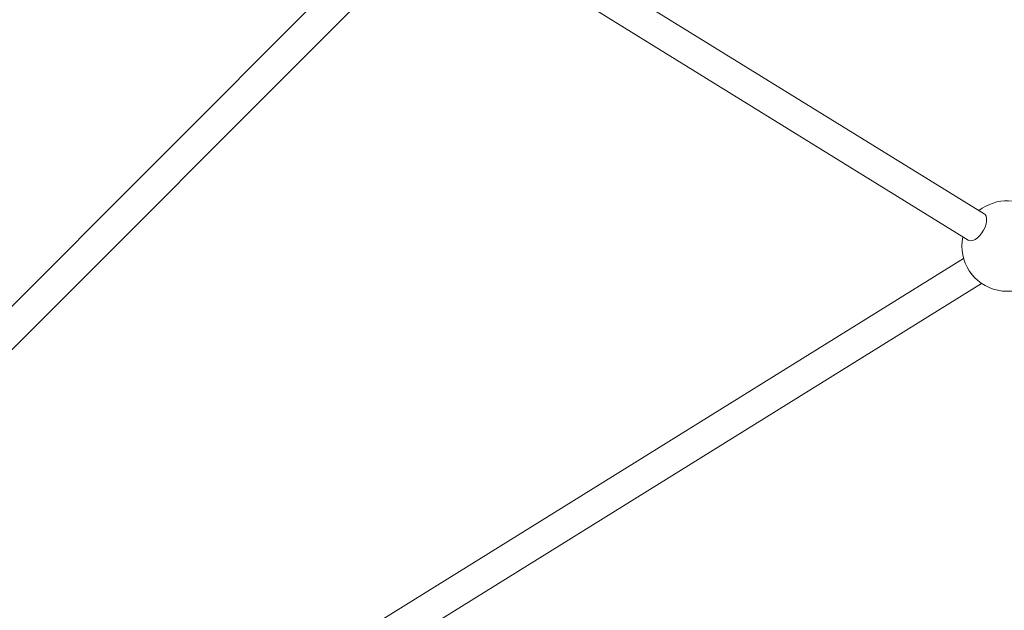
# Model space of a CAD drawing. Units: millimetres. Extents: x 280.6 to 321.4, y 165.1 to 224.1.
# Drawn here: x 302 to 304.6, y 178.5 to 180.1 of the extents above; entities that cross this region are included whole.
import ezdxf

# ---------------------------------------------------------------- set-up
doc = ezdxf.new("R2010")
doc.units = ezdxf.units.MM
doc.header["$MEASUREMENT"] = 0
doc.layers.add('Ebene 1', color=7, linetype='Continuous', lineweight=0)

# ---------------------------------------------------------------- blocks, each defined once
blk = doc.blocks.new('Block_1')
at = {"layer": 'Ebene 1', "color": 250, "lineweight": 9}
for p, q in [((302.8594, 180.1857), (301.0024, 178.3286)), ((304.5369, 179.5729), (303.5362, 180.1901)), ((301.059, 178.2721), (302.9167, 180.1298)), ((303.4942, 180.122), (304.4949, 179.5048)), ((304.4831, 179.4573), (302.4977, 178.2258)), ((302.5398, 178.1577), (304.53, 179.3923))]:
    blk.add_line(p, q, dxfattribs=at)
for points in [[(304.5369, 179.5729), (304.5391, 179.5711), (304.5418, 179.5669), (304.5432, 179.5612), (304.5432, 179.5544), (304.5419, 179.5469), (304.5392, 179.5389), (304.5354, 179.5309), (304.5306, 179.5234), (304.5251, 179.5166), (304.5191, 179.5109), (304.5129, 179.5067), (304.5069, 179.504), (304.5014, 179.5031), (304.4965, 179.504), (304.4949, 179.5048)], [(304.5095, 179.4101), (304.5054, 179.4147), (304.5037, 179.4169), (304.4983, 179.4243), (304.498, 179.4247)]]:
    blk.add_lwpolyline(points, dxfattribs=at)
blk.add_open_spline([(304.6751, 179.5764), (304.6325, 179.6151), (304.5682, 179.6172), (304.5231, 179.5815)], degree=3, dxfattribs=at)
blk.add_open_spline([(304.4811, 179.5134), (304.4679, 179.4498), (304.5086, 179.3876), (304.5722, 179.3744), (304.6357, 179.3612), (304.6979, 179.4019), (304.7111, 179.4655), (304.7139, 179.4786), (304.7143, 179.4921), (304.7125, 179.5054)], degree=3, knots=[0, 0, 0, 0, 1, 1, 1, 2, 2, 2, 3, 3, 3, 3], dxfattribs=at)

msp = doc.modelspace()

# ---------------------------------------------------------------- block references
at = {"layer": 'Ebene 1'}
msp.add_blockref('Block_1', (0, 0), dxfattribs=at)

doc.saveas('drawing.dxf')
